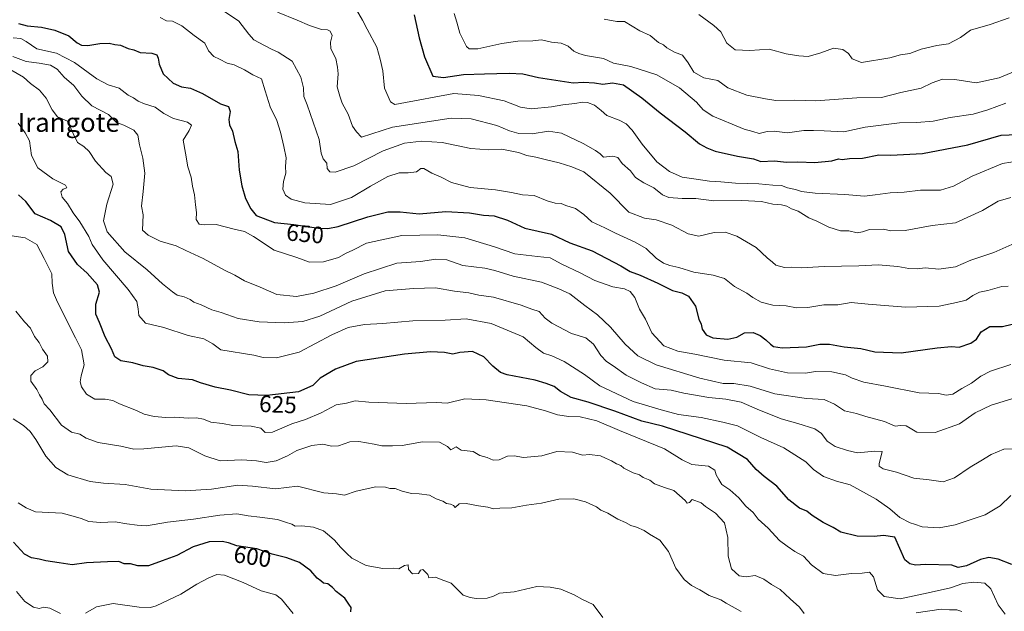
# Model space of a CAD drawing. Units: metres. Extents: x 624712 to 628194, y 4717987 to 4720363.
# Drawn here: x 626573 to 626989, y 4718455 to 4718705 of the extents above; entities that cross this region are included whole.
import ezdxf
from ezdxf.enums import TextEntityAlignment as Align

# ---------------------------------------------------------------- set-up
doc = ezdxf.new("R2010")
doc.units = ezdxf.units.M
doc.header["$MEASUREMENT"] = 0
for name, color, linetype, lineweight in [('Curva de nivel maestra', 30, 'Continuous', 30), ('Curva de nivel normal', 30, 'Continuous', 0), ('Rótulo de curva de nivel directora', 7, 'Continuous', 0), ('Texto cartográfico', 7, 'Continuous', 0)]:
    doc.layers.add(name, color=color, linetype=linetype, lineweight=lineweight)
doc.styles.add('Style-Arial', font='txt')

msp = doc.modelspace()

# ---------------------------------------------------------------- linework, layer by layer
at = {"layer": 'Curva de nivel maestra', "color": 30, "linetype": 'Continuous', "lineweight": 30, "flags": 128}
for points, elevation in [([(626739.8, 4718706.8001), (626741.9, 4718697.0801), (626744.07, 4718689.0801), (626747.63, 4718680.9301), (626752.16, 4718680.3101), (626760.65, 4718681.6101), (626769.49, 4718681.8301), (626779.9, 4718682.2201), (626785.59, 4718681.8601), (626792.34, 4718680.3301), (626806.93, 4718678.0201), (626811.28, 4718678.4101), (626815.87, 4718678.1001), (626819.4, 4718677.5001), (626823.56, 4718678.0601), (626828.15, 4718677.2601), (626835.95, 4718671.7301), (626843.64, 4718665.3401), (626854.31, 4718657.3401), (626860.26, 4718652.2801), (626863.4, 4718650.6401), (626866.94, 4718649.2301), (626876.35, 4718647.1101), (626883.16, 4718645.9801), (626886.21, 4718644.7501), (626891.97, 4718645.0201), (626897.05, 4718644.5801), (626901.82, 4718644.6701), (626909.05, 4718644.3301), (626916.16, 4718645.0401), (626919.03, 4718645.9001), (626920.6, 4718645.6501), (626923.75, 4718646.1201), (626929.22, 4718646.2601), (626936.1, 4718647.6901), (626941.18, 4718647.5201), (626954.51, 4718648.2501), (626973.65, 4718651.8801), (626987.71, 4718656.0001), (626998.01, 4718656.4001)], 675), ([(626572.54, 4718703.1101), (626576.16, 4718702.2401), (626582.29, 4718701.6001), (626587.93, 4718700.3801), (626593.83, 4718698.0001), (626597.28, 4718695.0601), (626599.13, 4718694.0101), (626601.87, 4718693.8801), (626606.91, 4718694.7601), (626610.9, 4718694.9001), (626613.25, 4718694.2801), (626615.65, 4718693.9601), (626618.94, 4718692.6401), (626621.32, 4718692.0601), (626624.02, 4718690.9701), (626628.94, 4718690.6801), (626631, 4718689.9901), (626631.59, 4718688.5001), (626631.93, 4718685.9201), (626633.67, 4718681.9201), (626637.92, 4718677.9001), (626641.38, 4718676.3701), (626645.18, 4718675.8001), (626650.35, 4718673.5201), (626657.91, 4718669.2001), (626661.26, 4718668.0601), (626662.05, 4718665.9401), (626661.43, 4718662.5701), (626661.66, 4718660.3401), (626662.96, 4718657.6901), (626663.96, 4718653.2801), (626665.18, 4718649.0701), (626665.84, 4718641.2001), (626666.92, 4718634.4601), (626668.48, 4718629.2001), (626670.77, 4718624.7501), (626672.99, 4718621.9001), (626680.66, 4718618.9501), (626688.88, 4718618.2101), (626699.3, 4718616.6701), (626703.22, 4718616.4601), (626707.6, 4718617.2601), (626720.09, 4718621.4601), (626728.6, 4718623.4401), (626733.88, 4718623.4701), (626741.89, 4718622.6501), (626753.07, 4718623.7101), (626763.16, 4718623.1101), (626769.03, 4718622.0901), (626773.55, 4718621.8301), (626779.24, 4718619.9201), (626786.55, 4718616.5901), (626797.75, 4718614.1301), (626805.51, 4718610.4301), (626814.96, 4718607.0001), (626827.09, 4718600.6801), (626830.97, 4718598.3401), (626835.18, 4718596.7401), (626842.7, 4718593.4001), (626848.87, 4718590.1801), (626852.89, 4718589.2501), (626855.59, 4718587.8201), (626858.56, 4718583.6001), (626860.04, 4718578.0801), (626861.02, 4718576.0601), (626861.41, 4718573.9401), (626863.08, 4718571.5001), (626865.88, 4718570.2401), (626872.24, 4718569.5901), (626876.02, 4718570.4901), (626879.31, 4718572.3001), (626883.02, 4718572.4401), (626885.89, 4718571.1801), (626888.37, 4718569.4201), (626890.3, 4718567.5101), (626891.54, 4718566.5301), (626895.22, 4718566.0201), (626905.52, 4718566.4301), (626911.12, 4718567.5201), (626915.25, 4718567.5401), (626921.46, 4718566.4001), (626928.52, 4718565.7201), (626934.34, 4718564.2201), (626945.46, 4718563.8701), (626960.66, 4718566.0401), (626966.85, 4718566.4801), (626969.96, 4718566.3201), (626974.98, 4718567.9901), (626977.3, 4718569.6901), (626979.38, 4718572.7801), (626982.98, 4718574.9401), (626988.38, 4718575.0301), (626992.43, 4718576.0101)], 650), ([(626992.29, 4718474.3701), (626986.5, 4718476.5801), (626982.54, 4718477.2801), (626979.06, 4718476.4801), (626973.08, 4718473.8301), (626969.64, 4718473.0701), (626966.92, 4718474.0301), (626955.85, 4718474.3301), (626951.53, 4718474.0601), (626949.21, 4718474.5601), (626947.03, 4718476.3301), (626942.78, 4718485.8501), (626938.07, 4718486.5601), (626934.07, 4718486.1401), (626926.9, 4718486.2901), (626920.06, 4718488.0601), (626916.75, 4718489.9201), (626912.5, 4718492.0301), (626907.89, 4718495.0301), (626905.59, 4718496.8401), (626902.49, 4718498.2201), (626898.07, 4718501.7501), (626893.01, 4718507.4601), (626887.69, 4718511.4901), (626884.25, 4718514.5301), (626880.53, 4718518.7601), (626872.03, 4718523.9401), (626844.66, 4718532.8801), (626835.94, 4718534.9101), (626824.47, 4718539.1801), (626813.22, 4718542.9401), (626806.08, 4718545.0201), (626801.63, 4718547.5201), (626798.88, 4718549.6101), (626795.54, 4718550.8601), (626790.86, 4718552.3301), (626779.07, 4718554.5001), (626776.26, 4718555.6101), (626772.97, 4718558.2801), (626769.15, 4718562.2401), (626764.39, 4718564.4201), (626758.97, 4718564.0001), (626756.01, 4718563.3701), (626752.61, 4718563.9701), (626746.65, 4718564.3501), (626735.7, 4718563.3201), (626715.22, 4718560.2601), (626706.43, 4718556.9101), (626699.98, 4718553.0801), (626696.89, 4718549.9801), (626690.89, 4718547.4201), (626677.46, 4718545.7801), (626669.87, 4718546.0901), (626662.11, 4718548.1201), (626655.71, 4718549.3901), (626649.48, 4718551.2001), (626646.09, 4718552.3901), (626639.96, 4718553.0001), (626635.99, 4718554.5701), (626633.65, 4718556.2401), (626629.39, 4718557.6301), (626625.18, 4718558.4101), (626620.87, 4718559.6901), (626615.79, 4718560.4201), (626613.2, 4718562.2001), (626611.88, 4718565.5901), (626609.16, 4718570.6501), (626606.71, 4718576.7501), (626605.18, 4718580.2401), (626605.28, 4718584.5201), (626606.79, 4718589.4901), (626605.92, 4718592.5801), (626601.59, 4718597.5901), (626597.53, 4718601.2001), (626593.7, 4718606.7001), (626592.16, 4718613.9201), (626590.62, 4718617.1301), (626586.04, 4718619.9101), (626579.53, 4718622.6301), (626575.62, 4718627.9401), (626572.51, 4718630.6601)], 625), ([(626713, 4718454.2801), (626713.1, 4718456.2001), (626712.12, 4718457.5001), (626710.42, 4718460.1201), (626706.82, 4718462.8601), (626705.22, 4718464.6401), (626703.27, 4718466.1601), (626701.43, 4718466.4801), (626700.33, 4718467.3601), (626698.78, 4718468.4901), (626696.01, 4718471.6201), (626691.27, 4718475.2301), (626685.95, 4718477.2201), (626679.69, 4718478.7301), (626673.3, 4718480.9801), (626664.74, 4718482.2801), (626661.23, 4718483.4801), (626658.56, 4718484.0201), (626653.1, 4718483.9601), (626646.38, 4718481.8201), (626639.44, 4718478.1001), (626633.23, 4718475.8601), (626627.48, 4718473.7401), (626622.99, 4718473.8301), (626619.85, 4718474.5501), (626617.24, 4718474.5701), (626614.88, 4718475.6101), (626610.09, 4718475.4401), (626601.3, 4718475.0701), (626595.23, 4718474.2101), (626589.8, 4718475.0001), (626584.12, 4718475.9001), (626581.32, 4718476.6101), (626578.07, 4718477.0901), (626575.06, 4718478.7501), (626570.38, 4718483.7701)], 600)]:
    msp.add_lwpolyline(points, dxfattribs=dict(at, elevation=elevation))
at = {"layer": 'Curva de nivel normal', "color": 30, "linetype": 'Continuous', "lineweight": 0, "flags": 128}
for points, elevation in [([(626990.74, 4718592.0301), (626988.12, 4718591.9401), (626982.1, 4718590.2401), (626978.6, 4718589.5001), (626975.82, 4718588.1001), (626972.94, 4718586.2101), (626968.85, 4718585.1301), (626961.62, 4718583.6501), (626947.28, 4718583.2501), (626931.52, 4718584.4601), (626924.34, 4718585.1101), (626918.77, 4718584.2101), (626912.84, 4718584.1301), (626906.12, 4718582.9801), (626901.26, 4718582.9601), (626896.86, 4718583.8101), (626891.34, 4718583.9701), (626886.32, 4718585.2701), (626882.8, 4718587.2901), (626880.32, 4718589.1101), (626875.16, 4718591.9801), (626870.82, 4718595.3001), (626866.12, 4718596.7601), (626857.87, 4718597.9401), (626851.63, 4718599.9101), (626847.83, 4718600.7801), (626845.12, 4718601.8101), (626841.99, 4718603.9401), (626837.82, 4718607.9601), (626833.16, 4718610.7401), (626824.76, 4718614.4601), (626820.33, 4718616.7301), (626814.8, 4718619.2201), (626811.41, 4718622.4401), (626807.85, 4718624.8801), (626803.83, 4718626.1801), (626801.86, 4718627.0001), (626799.28, 4718627.1201), (626795.98, 4718628.1201), (626790.46, 4718630.4801), (626785.48, 4718630.7701), (626780.9, 4718631.7501), (626774.09, 4718632.7801), (626763.35, 4718633.8101), (626755.58, 4718635.9501), (626751.17, 4718638.1401), (626747.23, 4718639.9201), (626743.85, 4718641.8901), (626742.49, 4718641.9101), (626740.78, 4718640.4601), (626737.24, 4718639.9901), (626733.33, 4718640.0501), (626728.58, 4718638.4101), (626721.22, 4718634.3901), (626713.22, 4718629.5701), (626704.4, 4718626.6401), (626693.6, 4718627.3401), (626687.74, 4718628.9301), (626685.38, 4718630.5201), (626684.27, 4718633.1201), (626684.46, 4718636.3701), (626685.49, 4718639.9001), (626685.32, 4718642.6801), (626685.62, 4718646.3301), (626684.7, 4718651.1401), (626683.22, 4718657.1501), (626681.77, 4718662.1201), (626678.89, 4718667.9001), (626676.8, 4718674.6301), (626675.21, 4718679.7001), (626671.54, 4718681.4901), (626668.05, 4718683.5301), (626663.64, 4718685.6301), (626660.76, 4718686.4501), (626657.54, 4718688.1001), (626655.08, 4718689.2001), (626652.78, 4718691.5501), (626651.22, 4718694.8701), (626646.73, 4718698.1401), (626641.53, 4718702.2201), (626637.69, 4718704.1001), (626635.02, 4718704.3501), (626632.35, 4718705.6701)], 655), ([(626659.65, 4718708.3101), (626665.69, 4718704.2201), (626669.85, 4718698.6701), (626671.99, 4718696.2401), (626676.56, 4718693.9101), (626679.39, 4718692.3101), (626682.33, 4718691.0701), (626688.22, 4718687.2901), (626691.8, 4718680.4601), (626692.96, 4718675.9601), (626693.15, 4718672.3201), (626694.54, 4718668.8401), (626699.57, 4718654.1001), (626700.43, 4718648.3201), (626701.31, 4718645.9901), (626702.78, 4718644.1301), (626703, 4718641.8501), (626704.12, 4718640.4101), (626706.39, 4718640.2801), (626714.3, 4718642.9201), (626726.66, 4718649.2701), (626735.63, 4718652.5501), (626742.79, 4718653.4701), (626751.54, 4718652.8101), (626763.73, 4718650.3001), (626771.23, 4718649.7001), (626776.78, 4718650.0201), (626783.84, 4718648.6601), (626787.33, 4718647.2801), (626791.1, 4718646.6601), (626795.12, 4718645.6301), (626801.06, 4718644.2701), (626806.41, 4718642.4801), (626811.4, 4718640.4301), (626822.56, 4718631.4201), (626830.4, 4718623.4201), (626837.02, 4718620.8801), (626842.01, 4718620.1801), (626848.58, 4718617.8301), (626855.57, 4718614.1401), (626860.08, 4718613.2201), (626866.53, 4718614.7601), (626871.16, 4718614.9601), (626876.06, 4718613.2601), (626884.23, 4718608.4901), (626888.93, 4718604.1201), (626891.18, 4718602.2401), (626892.6, 4718600.9301), (626896.22, 4718599.9601), (626899.3, 4718600.1101), (626903.42, 4718599.8301), (626912.95, 4718600.3301), (626927.65, 4718600.7001), (626936, 4718601.0901), (626940.77, 4718600.6201), (626944.12, 4718600.3801), (626948.76, 4718599.5101), (626952.23, 4718599.4401), (626955.69, 4718599.7901), (626961.46, 4718599.2401), (626968.44, 4718600.2601), (626975.01, 4718603.0501), (626984.65, 4718606.2701), (626992.21, 4718609.7601)], 660), ([(626681.97, 4718707.9701), (626690.24, 4718704.6101), (626695.46, 4718702.2701), (626700.59, 4718700.7001), (626703.06, 4718700.5301), (626704.26, 4718699.9601), (626705.13, 4718698.0401), (626704.36, 4718695.3001), (626704.52, 4718692.5201), (626706.68, 4718688.3501), (626707.36, 4718684.6901), (626707.59, 4718681.9201), (626707.27, 4718676.4001), (626708.27, 4718672.4301), (626709.31, 4718669.4401), (626711.8, 4718664.8101), (626713.74, 4718659.6801), (626715.32, 4718657.3901), (626717.42, 4718655.1601), (626730.63, 4718659.3301), (626755.42, 4718663.1501), (626763.88, 4718662.7801), (626774.71, 4718659.9901), (626780.04, 4718657.7201), (626783.99, 4718656.6801), (626789.58, 4718656.5701), (626796.54, 4718657.6401), (626801.93, 4718656.7501), (626811.2, 4718652.4601), (626816.4, 4718649.4301), (626818.29, 4718648.0601), (626819.78, 4718646.6101), (626823.64, 4718647.0001), (626825.74, 4718646.4401), (626827.58, 4718643.9501), (626831.11, 4718640.8101), (626833.31, 4718638.0001), (626836.76, 4718635.7901), (626840.99, 4718633.7201), (626844.6, 4718630.7701), (626847.41, 4718629.5801), (626852.98, 4718629.1001), (626858.74, 4718629.1201), (626866.42, 4718628.1401), (626878.19, 4718628.2901), (626886.52, 4718627.9001), (626891.24, 4718626.7401), (626895.02, 4718626.4301), (626897.18, 4718625.9401), (626899.22, 4718624.8401), (626902, 4718623.8001), (626906.44, 4718620.9101), (626909.82, 4718619.5001), (626915.01, 4718616.9601), (626919.82, 4718615.5301), (626923.37, 4718615.5001), (626926.94, 4718614.6801), (626929.22, 4718614.9801), (626932.2, 4718616.0201), (626938.05, 4718616.1601), (626941.11, 4718615.5101), (626947.22, 4718615.6001), (626958.64, 4718617.7101), (626968.51, 4718618.9101), (626979.85, 4718624.0701), (626986.51, 4718628.0101), (626991.84, 4718629.5301)], 665), ([(626715.31, 4718708.9501), (626717.91, 4718704.5501), (626719.85, 4718700.7301), (626723.94, 4718693.1801), (626725.4, 4718688.1301), (626726.46, 4718683.1201), (626727.2, 4718675.8701), (626729.72, 4718670.0801), (626731.63, 4718668.9401), (626733.88, 4718669.3101), (626756.48, 4718673.5001), (626766.87, 4718672.7201), (626777.74, 4718670.4601), (626784.64, 4718667.7701), (626789.24, 4718667.0901), (626797.75, 4718667.9901), (626802.49, 4718668.8201), (626807.63, 4718669.3201), (626810.93, 4718669.9601), (626813.01, 4718669.7101), (626815.89, 4718668.5901), (626818.82, 4718666.3501), (626821.19, 4718664.2201), (626826.31, 4718662.2901), (626829.27, 4718660.7501), (626831.92, 4718658.0601), (626836.13, 4718652.1601), (626842.33, 4718644.7001), (626847.64, 4718640.5801), (626852.91, 4718638.1601), (626857.86, 4718637.4901), (626864.49, 4718636.4701), (626869.38, 4718636.1701), (626875.52, 4718635.5801), (626885.38, 4718635.4201), (626891.33, 4718634.8201), (626894.92, 4718634.6201), (626897.52, 4718633.6201), (626900.84, 4718633.0201), (626903.46, 4718632.1801), (626909.17, 4718631.4701), (626921.78, 4718630.9001), (626929.98, 4718630.1601), (626934.47, 4718630.7601), (626940.83, 4718631.5501), (626946.76, 4718631.8601), (626953.74, 4718632.6701), (626962.18, 4718632.7301), (626967.69, 4718634.3001), (626975.57, 4718638.6301), (626988.36, 4718643.9601), (626998.84, 4718645.6301)], 670), ([(626756.64, 4718707.3801), (626757.75, 4718703.7801), (626759, 4718699.1201), (626761.83, 4718693.4001), (626762.94, 4718692.5001), (626766.62, 4718692.5201), (626776.75, 4718694.7001), (626783.6, 4718695.7001), (626789.86, 4718695.8801), (626793.57, 4718696.2001), (626797.82, 4718695.2301), (626801.82, 4718694.8401), (626804.79, 4718693.6301), (626807.2, 4718691.4901), (626809.33, 4718690.5001), (626812.2, 4718689.6101), (626819.76, 4718688.3401), (626824.02, 4718686.4301), (626831.23, 4718684.9201), (626842.24, 4718681.4501), (626851.84, 4718675.9801), (626859.05, 4718669.9401), (626861.86, 4718666.6401), (626865.89, 4718663.9901), (626874.08, 4718660.6601), (626879.11, 4718658.4101), (626882.82, 4718657.4601), (626885.48, 4718656.6801), (626888.84, 4718657.5401), (626891.86, 4718657.6101), (626897.52, 4718656.9001), (626904.42, 4718657.9001), (626908.5, 4718657.9001), (626912.95, 4718657.8201), (626921.32, 4718657.3901), (626930.25, 4718659.2901), (626944.84, 4718661.1001), (626952.16, 4718661.3401), (626959.01, 4718661.8801), (626966.18, 4718663.4001), (626975.93, 4718664.8201), (626982.12, 4718666.5901), (626989.78, 4718669.4201)], 680), ([(626860, 4718707.0201), (626866.42, 4718702.3901), (626869.25, 4718699.5801), (626871.9, 4718694.8101), (626875.32, 4718692.1001), (626881.58, 4718691.7601), (626889.74, 4718692.2501), (626896.9, 4718690.3701), (626902.24, 4718689.5401), (626906.23, 4718689.2601), (626911.57, 4718690.8001), (626916.93, 4718692.7401), (626920.91, 4718692.1401), (626923.23, 4718690.4501), (626924.81, 4718688.2501), (626928.79, 4718686.6801), (626940.68, 4718688.7201), (626945.25, 4718689.9301), (626949.22, 4718690.4901), (626954.01, 4718692.3601), (626960.55, 4718693.8901), (626965.51, 4718694.5601), (626970.58, 4718697.2601), (626974.79, 4718700.3601), (626983.08, 4718702.7301), (626991.17, 4718705.5901)], 690), ([(626819.98, 4718705.0701), (626825.32, 4718704.0701), (626828.64, 4718703.9901), (626835.06, 4718700.0501), (626839.45, 4718698.0801), (626842.95, 4718695.1101), (626845.09, 4718694.1401), (626846.5, 4718692.8501), (626849.74, 4718691.0901), (626853.11, 4718689.8001), (626855.58, 4718686.6001), (626857.84, 4718682.6101), (626862.12, 4718680.2101), (626868.02, 4718679.0401), (626872.31, 4718675.9801), (626880.3, 4718672.8401), (626888.19, 4718671.2801), (626892.52, 4718670.5601), (626900.44, 4718670.8001), (626909.52, 4718670.4201), (626926.77, 4718671.7901), (626937.14, 4718671.9301), (626945.36, 4718673.9701), (626954.01, 4718675.8901), (626958.67, 4718678.0701), (626963.05, 4718679.5701), (626968.18, 4718679.4301), (626977.18, 4718678.0801), (626986.92, 4718680.1901), (626995.43, 4718683.7801)], 685), ([(626991.8, 4718558.9001), (626983.32, 4718556.1101), (626979.13, 4718554.0101), (626975.18, 4718551.0201), (626971.18, 4718548.8301), (626967.41, 4718546.3601), (626964.59, 4718545.9201), (626961.31, 4718546.7001), (626953.16, 4718546.8801), (626938.92, 4718549.8201), (626929.72, 4718551.4701), (626924.86, 4718553.1201), (626922.02, 4718554.5401), (626916.2, 4718555.8701), (626909.34, 4718555.9401), (626905.1, 4718555.2901), (626897.43, 4718555.4001), (626889.87, 4718557.0901), (626882.17, 4718559.6601), (626870.72, 4718560.7901), (626858.27, 4718563.3101), (626851.18, 4718564.5501), (626845.19, 4718566.8201), (626840.19, 4718572.2601), (626837.42, 4718578.0501), (626834.99, 4718582.3601), (626832.94, 4718587.3101), (626831.03, 4718589.8801), (626828.68, 4718590.9701), (626823.64, 4718591.8201), (626816.1, 4718594.4801), (626809.85, 4718597.7401), (626802.11, 4718601.3101), (626797.21, 4718604.0401), (626791.88, 4718604.5601), (626782.21, 4718605.8001), (626773.69, 4718608.6401), (626761.15, 4718612.5201), (626749.75, 4718613.8501), (626734.54, 4718613.5501), (626719.62, 4718610.3101), (626713.86, 4718607.3601), (626711, 4718606.0101), (626707.75, 4718604.2201), (626701.44, 4718602.4101), (626695.56, 4718602.2701), (626690.15, 4718604.2101), (626680.64, 4718607.2501), (626671.8, 4718613.0801), (626668.08, 4718615.2001), (626663.74, 4718616.1801), (626656.06, 4718618.1801), (626651.18, 4718617.9601), (626648.91, 4718618.2501), (626647.61, 4718620.2801), (626647.83, 4718623.1701), (626647.34, 4718626.5101), (626646.98, 4718630.7401), (626646.03, 4718634.3601), (626645.44, 4718638.2301), (626644.11, 4718642.6001), (626643.09, 4718648.3201), (626642.12, 4718653.7801), (626644.67, 4718657.8601), (626645.68, 4718660.1001), (626644.01, 4718661.5001), (626638, 4718663.0401), (626633.89, 4718665.1201), (626630.26, 4718667.8301), (626625.78, 4718669.1801), (626623.16, 4718670.2901), (626621.2, 4718671.7601), (626618.86, 4718672.8401), (626615.14, 4718675.7901), (626610.49, 4718677.1701), (626605.71, 4718679.7201), (626596.24, 4718686.6801), (626588.57, 4718690.6601), (626580.26, 4718692.4901), (626575.75, 4718695.6001), (626573.48, 4718696.7801), (626570.36, 4718697.0701)], 645), ([(626997.34, 4718546.0001), (626983.51, 4718541.7401), (626976.85, 4718538.4901), (626970.18, 4718533.7801), (626959.85, 4718530.2301), (626952.2, 4718530.2601), (626949.38, 4718532.0601), (626947.67, 4718532.9201), (626945.3, 4718533.1101), (626942.94, 4718532.8601), (626938.54, 4718534.7501), (626930.63, 4718536.9101), (626926.61, 4718538.2501), (626921.57, 4718539.4001), (626917.34, 4718542.1801), (626913.04, 4718544.1001), (626905.46, 4718544.5101), (626892.09, 4718546.5001), (626881.66, 4718549.8301), (626874.81, 4718550.9301), (626870.34, 4718550.8801), (626860.39, 4718553.1401), (626841.99, 4718558.8301), (626834.25, 4718562.5801), (626828.93, 4718567.5201), (626822.65, 4718574.7901), (626817.25, 4718579.9601), (626811.89, 4718583.9301), (626805.46, 4718588.8401), (626800.92, 4718590.9001), (626793.57, 4718593.7601), (626781.5, 4718596.3601), (626773.76, 4718598.7301), (626769.61, 4718599.7501), (626760.24, 4718600.8001), (626753.55, 4718603.2301), (626748.84, 4718603.5501), (626742.42, 4718602.4901), (626732.36, 4718601.8101), (626718.6, 4718597.2401), (626706.73, 4718592.1801), (626697.34, 4718589.0801), (626689.96, 4718587.6301), (626681.64, 4718588.5701), (626674.65, 4718591.6401), (626667.98, 4718594.3201), (626664.02, 4718596.6901), (626659.66, 4718598.8701), (626650.56, 4718603.7101), (626643.22, 4718607.1001), (626639.14, 4718609.1401), (626632.48, 4718611.1501), (626627.27, 4718613.6101), (626624.88, 4718615.7101), (626625.23, 4718622.2301), (626624.56, 4718625.9301), (626625.29, 4718632.0601), (626625.96, 4718639.9001), (626625.15, 4718646.2401), (626623.61, 4718651.9201), (626622.93, 4718655.9301), (626621.29, 4718658.0701), (626617.04, 4718660.1501), (626614, 4718661.3301), (626610.58, 4718664.6801), (626603.55, 4718668.3201), (626599.31, 4718672.4001), (626596, 4718676.9801), (626591.81, 4718680.5201), (626588.88, 4718683.8101), (626586.07, 4718685.5101), (626581.22, 4718686.4401), (626575.78, 4718687.1501), (626570.19, 4718689.1701)], 640), ([(626569.37, 4718683.6401), (626574.69, 4718680.5001), (626577.56, 4718677.8401), (626581.44, 4718674.9501), (626584.2, 4718671.6301), (626586.82, 4718666.6701), (626588.99, 4718663.6501), (626593.24, 4718661.8201), (626595.59, 4718656.6601), (626597.5, 4718652.8201), (626600.14, 4718651.1201), (626602.36, 4718649.0101), (626605.02, 4718645.0001), (626609.42, 4718640.0801), (626611.76, 4718638.4201), (626612.54, 4718635.1701), (626609.89, 4718626.7401), (626608.4, 4718619.7601), (626610.05, 4718615.0301), (626617.5, 4718606.6501), (626626.92, 4718598.9501), (626633.38, 4718593.0601), (626637.66, 4718589.6701), (626639.58, 4718588.2601), (626642.56, 4718587.5701), (626645.06, 4718586.4001), (626646.57, 4718585.2401), (626649.8, 4718584.1401), (626654.24, 4718582.1201), (626658.14, 4718580.9701), (626665.32, 4718578.4501), (626674.26, 4718576.9201), (626684.75, 4718576.5501), (626692.74, 4718577.0701), (626699.92, 4718579.3601), (626713.34, 4718585.6801), (626727.47, 4718590.1101), (626739.39, 4718591.0801), (626748.74, 4718591.3401), (626756.81, 4718590.0201), (626762.84, 4718589.2501), (626767.1, 4718588.3201), (626773.22, 4718587.4501), (626784.88, 4718584.0201), (626789.46, 4718582.3501), (626792.62, 4718581.3201), (626795.12, 4718578.5801), (626797.87, 4718576.4301), (626806.2, 4718572.0801), (626812.23, 4718570.2201), (626815.58, 4718567.5401), (626818.68, 4718562.7001), (626820.99, 4718560.1601), (626823.82, 4718558.3701), (626829.35, 4718554.4301), (626835.79, 4718551.1401), (626841.59, 4718548.6401), (626848.28, 4718548.0601), (626853.68, 4718546.7401), (626864.19, 4718544.9401), (626871.43, 4718544.2801), (626877.94, 4718543.0301), (626884.62, 4718540.0101), (626894.84, 4718535.9001), (626901.9, 4718533.9601), (626909, 4718531.6601), (626911.84, 4718529.7601), (626914.23, 4718526.5601), (626917.68, 4718524.2401), (626922.88, 4718522.6101), (626927.07, 4718521.5201), (626934.33, 4718522.3001), (626937.5, 4718522.1501), (626936.2, 4718516.9101), (626936.17, 4718515.8701), (626937.85, 4718514.7701), (626943.49, 4718513.3401), (626950.8, 4718510.7901), (626957.41, 4718510.1401), (626963.26, 4718509.3001), (626968.06, 4718511.0001), (626974.61, 4718515.5501), (626979.2, 4718518.2301), (626983.51, 4718520.9001), (626988.85, 4718523.0701), (626993.65, 4718523.2801)], 635), ([(626572.39, 4718661.0501), (626575.33, 4718656.9801), (626577.22, 4718653.5501), (626578.09, 4718647.3101), (626580.74, 4718642.1201), (626587.05, 4718637.4801), (626592.39, 4718634.7501), (626592.94, 4718633.6601), (626591.42, 4718633.0601), (626590.5, 4718631.9401), (626590.98, 4718629.6801), (626593.2, 4718627.0801), (626595.66, 4718623.0701), (626598.47, 4718619.2601), (626602.2, 4718613.0601), (626603.68, 4718609.6701), (626608.16, 4718603.1601), (626618.94, 4718590.6101), (626622.55, 4718585.5501), (626623.15, 4718582.4301), (626623.37, 4718579.6401), (626626.18, 4718576.4601), (626633.9, 4718574.5301), (626644.23, 4718571.2601), (626650.83, 4718569.7801), (626654.69, 4718567.6701), (626658.08, 4718565.1001), (626671.93, 4718562.8801), (626675.9, 4718561.9101), (626681.63, 4718561.7101), (626691.19, 4718564.1801), (626704.96, 4718571.4901), (626711.84, 4718574.6401), (626718.69, 4718575.9201), (626726.43, 4718576.2801), (626739.12, 4718577.4201), (626752.88, 4718577.6401), (626761.73, 4718578.2101), (626772.34, 4718576.2601), (626785.75, 4718570.6601), (626791.2, 4718566.1801), (626794.37, 4718563.6801), (626797.91, 4718562.6001), (626803.16, 4718560.1901), (626811.68, 4718554.7201), (626818.24, 4718549.9401), (626832.31, 4718543.2601), (626844.1, 4718539.7601), (626851.45, 4718537.8401), (626861.07, 4718536.5801), (626870.1, 4718534.5901), (626876.37, 4718533.0301), (626886.28, 4718527.9901), (626895.99, 4718523.7201), (626905.23, 4718517.7601), (626908.5, 4718514.4501), (626912.7, 4718511.5601), (626918.16, 4718509.5501), (626923.91, 4718507.9701), (626934.96, 4718502.0301), (626940.78, 4718497.9001), (626944.97, 4718494.2001), (626949.3, 4718491.9501), (626951.18, 4718491.3901), (626954.42, 4718490.2401), (626961.64, 4718489.8501), (626968.35, 4718491.1001), (626981, 4718495.3901), (626987.34, 4718499.1001), (626991.81, 4718503.4601)], 630), ([(626568.84, 4718613.4901), (626575.38, 4718612.4801), (626580.23, 4718609.6301), (626583.34, 4718603.7801), (626586.6, 4718597.2701), (626586.83, 4718593.2701), (626587.36, 4718589.2001), (626588.99, 4718585.3601), (626596.63, 4718570.2401), (626599.24, 4718565.0901), (626600.31, 4718558.7301), (626599.1, 4718554.1001), (626598.56, 4718551.5601), (626599.12, 4718549.4501), (626601.33, 4718546.3301), (626604.87, 4718544.2101), (626609.22, 4718544.2301), (626612.37, 4718543.7201), (626615.25, 4718542.2701), (626622.43, 4718539.4501), (626625.59, 4718537.9401), (626629.92, 4718536.9501), (626634.77, 4718536.5101), (626638.63, 4718536.6601), (626644.28, 4718536.3001), (626647.76, 4718536.4401), (626650.76, 4718535.7801), (626653.86, 4718534.5301), (626658.69, 4718534.0401), (626663.05, 4718533.0701), (626670.81, 4718532.8301), (626674.96, 4718531.9801), (626676.84, 4718530.2001), (626679.87, 4718530.2801), (626688.06, 4718533.7801), (626693.77, 4718535.7201), (626700.43, 4718538.5001), (626706.77, 4718541.8201), (626711.18, 4718542.5901), (626714.84, 4718543.5401), (626720.64, 4718542.9801), (626736.33, 4718542.4401), (626749.21, 4718542.8001), (626753.68, 4718542.5301), (626761.21, 4718544.3901), (626770.18, 4718543.9801), (626787.41, 4718541.4201), (626795.24, 4718539.3401), (626800.26, 4718537.7001), (626805.08, 4718536.9001), (626809.87, 4718536.7601), (626816.87, 4718535.1101), (626826.54, 4718531.0801), (626845.56, 4718523.2701), (626852.99, 4718518.5601), (626857.13, 4718516.5801), (626864.08, 4718515.9201), (626866.81, 4718514.2501), (626867.41, 4718512.2401), (626868.47, 4718510.2301), (626869.69, 4718508.1701), (626873.17, 4718505.9601), (626876.95, 4718502.6001), (626879.9, 4718499.0301), (626882.91, 4718496.3001), (626885.16, 4718493.5601), (626889.36, 4718489.7601), (626894.12, 4718484.5101), (626897.4, 4718482.1301), (626900.64, 4718479.8201), (626904.27, 4718477.8001), (626907.63, 4718474.1501), (626912.57, 4718470.4901), (626917.79, 4718469.6801), (626924.52, 4718470.5201), (626929.06, 4718470.7101), (626932.1, 4718471.1101), (626933.83, 4718469.1801), (626935.57, 4718463.5601), (626938.34, 4718460.7501), (626945.1, 4718459.8501), (626956.93, 4718462.3401), (626966.32, 4718464.4001), (626971.57, 4718466.3201), (626976.17, 4718466.9101), (626980.82, 4718466.4201), (626983.46, 4718464.0501), (626986.45, 4718457.2701), (626989.42, 4718453.2801)], 620), ([(626904.51, 4718453.6001), (626902.54, 4718456.3501), (626898.58, 4718459.8101), (626894.43, 4718463.7101), (626890.72, 4718465.8401), (626887.51, 4718468.1601), (626883.79, 4718469.7101), (626880.08, 4718469.1701), (626877, 4718469.5201), (626873.8, 4718472.5201), (626872.35, 4718477.8301), (626872.23, 4718485.7301), (626870.86, 4718491.9301), (626867.07, 4718496.0901), (626862.77, 4718498.8201), (626860.99, 4718500.3701), (626857.22, 4718501.7901), (626856.08, 4718500.5501), (626855.04, 4718500.2701), (626854.3, 4718501.3801), (626849.41, 4718505.6701), (626845.55, 4718506.8901), (626841.23, 4718508.5201), (626839.35, 4718510.0401), (626836.49, 4718511.1101), (626834.9, 4718512.2801), (626832.34, 4718513.0601), (626830.6, 4718513.9801), (626828.33, 4718515.0501), (626827.02, 4718516.1401), (626825.21, 4718516.8601), (626823.05, 4718518.1701), (626820.52, 4718519.2401), (626818.43, 4718520.2801), (626813.88, 4718520.8001), (626810.85, 4718520.6401), (626806.64, 4718521.7901), (626799.96, 4718522.1801), (626793.65, 4718520.2601), (626785.87, 4718519.5401), (626781.98, 4718520.3501), (626779.14, 4718520.1801), (626775.59, 4718518.6001), (626773.14, 4718518.4001), (626770.57, 4718519.5801), (626767.43, 4718520.4701), (626764.69, 4718522.1701), (626759.56, 4718522.7001), (626757.5, 4718524.0801), (626755.27, 4718522.8001), (626753.86, 4718524.2401), (626750.47, 4718526.0701), (626743.26, 4718526.2801), (626734.65, 4718524.6101), (626730.57, 4718524.5101), (626726.11, 4718524.5401), (626722.85, 4718525.2901), (626716.37, 4718526.4101), (626712.54, 4718526.1701), (626707.82, 4718524.5701), (626704.76, 4718524.3401), (626701.19, 4718525.2001), (626696.55, 4718524.6801), (626690.14, 4718522.4901), (626686.23, 4718520.2401), (626681.47, 4718518.2201), (626677.24, 4718517.4501), (626673.08, 4718518.2401), (626666.98, 4718518.6701), (626657.82, 4718518.1801), (626651.24, 4718520.2601), (626644.46, 4718523.6601), (626639.23, 4718524.5901), (626625.52, 4718523.2601), (626621.23, 4718523.1401), (626615.84, 4718524.3501), (626606.28, 4718525.9701), (626601.11, 4718527.7901), (626598.41, 4718529.4201), (626595, 4718530.3401), (626590.74, 4718533.2401), (626585.86, 4718539.8201), (626583.46, 4718542.3601), (626582.57, 4718544.2201), (626581.38, 4718546.1201), (626580.26, 4718548.2901), (626577.78, 4718551.8401), (626577.79, 4718554.2401), (626579.59, 4718556.1901), (626582.9, 4718558.0001), (626584.92, 4718560.0301), (626584.82, 4718562.4401), (626582.76, 4718565.4201), (626581.29, 4718568.3001), (626579.35, 4718570.7301), (626577.67, 4718574.3501), (626575.02, 4718577.0401), (626571.42, 4718581.5401)], 615), ([(626877.96, 4718454.4901), (626871.52, 4718458.0201), (626869.31, 4718459.3801), (626864.45, 4718461.1801), (626860.51, 4718463.5701), (626856.99, 4718465.3801), (626853.77, 4718468.0401), (626850.24, 4718472.8001), (626847.22, 4718479.8201), (626843.6, 4718484.6501), (626839.12, 4718487.1801), (626836.97, 4718488.6801), (626833.7, 4718490.1401), (626831.24, 4718490.8401), (626829.06, 4718492.1601), (626825.82, 4718493.5301), (626821.64, 4718496.0301), (626818.65, 4718497.3601), (626816.72, 4718498.7701), (626812.12, 4718500.8001), (626807.15, 4718502.0501), (626800.92, 4718501.9201), (626793.54, 4718500.2801), (626787.15, 4718499.3701), (626781, 4718498.2701), (626775.95, 4718498.1801), (626773.24, 4718497.8101), (626770.88, 4718498.5901), (626766.88, 4718499.1101), (626761.75, 4718500.1601), (626758.82, 4718499.9501), (626757.13, 4718498.4001), (626756.34, 4718499.3401), (626755.08, 4718499.9001), (626753.38, 4718500.0801), (626751.84, 4718501.1401), (626749.04, 4718502.0801), (626746.24, 4718503.6201), (626741.88, 4718504.2501), (626738.6, 4718504.3001), (626734.64, 4718505.3401), (626731.72, 4718506.4201), (626729.41, 4718506.4401), (626727.67, 4718507.0301), (626723.5, 4718507.2001), (626715.26, 4718505.2901), (626710.33, 4718503.7001), (626706.88, 4718504.2401), (626701.55, 4718504.5801), (626690.44, 4718507.4701), (626681.15, 4718506.3401), (626671.42, 4718507.5301), (626665.29, 4718507.9001), (626654.09, 4718506.1301), (626642.93, 4718505.4701), (626628.48, 4718506.2301), (626617.62, 4718508.2401), (626608.45, 4718508.7901), (626602.8, 4718509.4701), (626593.46, 4718512.2601), (626588.37, 4718515.3301), (626584.11, 4718520.0901), (626579.92, 4718527.1401), (626577.48, 4718530.5701), (626574.65, 4718533.0901), (626570.26, 4718535.9501)], 610), ([(626572.44, 4718500.4801), (626575.73, 4718498.2401), (626579.7, 4718496.5501), (626590.97, 4718496.0201), (626595.59, 4718494.7201), (626599.02, 4718493.8301), (626602.31, 4718492.5001), (626607.24, 4718492.1301), (626613.41, 4718492.4201), (626618.36, 4718491.5101), (626622.74, 4718490.9501), (626626.6, 4718490.7501), (626635.52, 4718492.2101), (626646.43, 4718493.4501), (626657.56, 4718495.2401), (626664.76, 4718495.7801), (626669.54, 4718494.9001), (626674.57, 4718494.4201), (626681.95, 4718493.3101), (626685.4, 4718492.2601), (626688.07, 4718491.4301), (626689.52, 4718490.5401), (626692.28, 4718490.6401), (626697.15, 4718490.1801), (626701.39, 4718488.6401), (626703.91, 4718486.4801), (626706.1, 4718484.6801), (626708.58, 4718481.6101), (626711.27, 4718478.9801), (626713.41, 4718476.9701), (626719.41, 4718473.9001), (626726.55, 4718472.6401), (626730.89, 4718472.7601), (626733.31, 4718472.5301), (626735.66, 4718473.9401), (626737.19, 4718474.1801), (626737.37, 4718472.2601), (626739.06, 4718470.3501), (626741.53, 4718470.5301), (626742.44, 4718471.9701), (626743.39, 4718472.2601), (626744.33, 4718471.2601), (626745.5, 4718470.0601), (626745.9, 4718468.7101), (626748.75, 4718468.9801), (626751.14, 4718468.0001), (626755.4, 4718466.4801), (626760.42, 4718461.4001), (626763.36, 4718460.3201), (626765.92, 4718459.9101), (626770.54, 4718460.0601), (626773.21, 4718460.8901), (626775.84, 4718462.1501), (626781.98, 4718462.7401), (626791.56, 4718464.9901), (626797.15, 4718464.7101), (626801.74, 4718463.8401), (626807.41, 4718461.4701), (626810.86, 4718459.5901), (626815.38, 4718457.4401), (626819.46, 4718451.8601)], 605), ([(626600.91, 4718453.7201), (626605.57, 4718456.4901), (626612.57, 4718457.7801), (626623.56, 4718456.3101), (626628.28, 4718456.1401), (626630.74, 4718456.8501), (626641.08, 4718461.8401), (626647.96, 4718466.0401), (626652.92, 4718468.7201), (626656.29, 4718470.0401), (626659.56, 4718469.7701), (626667.44, 4718466.7201), (626675.13, 4718463.1701), (626681.22, 4718461.5001), (626683.66, 4718459.6601), (626688.64, 4718453.5601)], 595), ([(626571.65, 4718462.9501), (626575.22, 4718458.6601), (626578.9, 4718456.2301), (626581.24, 4718455.7801), (626583.24, 4718456.2801), (626585.78, 4718455.8301), (626590.3, 4718453.5601)], 595), ([(626971.16, 4718454.4101), (626968.99, 4718455.0901), (626965.89, 4718455.1401), (626962.36, 4718455.4901), (626951.92, 4718453.8401)], 615)]:
    msp.add_lwpolyline(points, dxfattribs=dict(at, elevation=elevation))

# ---------------------------------------------------------------- texts
at = {"layer": 'Rótulo de curva de nivel directora', "color": 7, "linetype": 'Continuous', "lineweight": 0, "style": 'Style-Arial'}
for s, rotation, p in [('650', 354.855806, (626693.68, 4718614.2269)), ('625', 357.661229, (626682.1819, 4718542.0576)), ('600', 351.364554, (626671.4329, 4718477.6923))]:
    msp.add_text(s, height=7, rotation=rotation, dxfattribs=at).set_placement(p, align=Align.MIDDLE_CENTER)
at = {"layer": 'Texto cartográfico', "color": 7, "linetype": 'Continuous', "lineweight": 0, "style": 'Style-Arial'}
msp.add_text('Irangote', height=8, dxfattribs=at).set_placement((626593.7584, 4718661.3501), align=Align.MIDDLE_CENTER)

doc.saveas('drawing.dxf')
